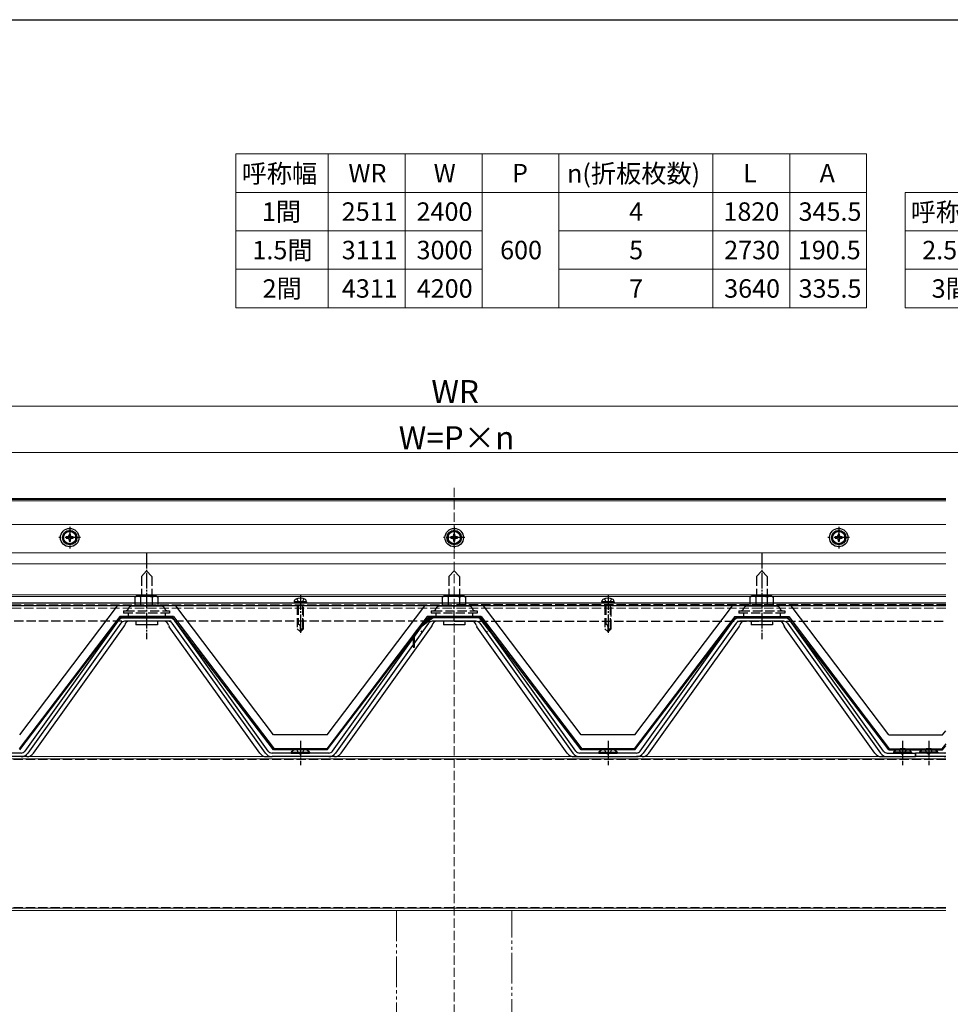
# Model space of a CAD drawing. Extents: x 0 to 1750, y 0 to 2628.
# Drawn here: x 593 to 1198, y 635 to 1275 of the extents above; entities that cross this region are included whole.
import ezdxf

# ---------------------------------------------------------------- set-up
doc = ezdxf.new("R2010")
doc.units = 0
for name, pattern in [('YCENTER_1', [13, 10, -1, 1, -1]), ('YDIVIDE_1', [15, 10, -1, 1, -1, 1, -1]), ('YHIDDEN_1', [4, 3, -1])]:
    doc.linetypes.add(name, pattern=pattern)
for name, color, linetype, lineweight in [('TABLE1', 255, 'CONTINUOUS', 13), ('YKK_12', 2, 'CONTINUOUS', 13), ('YKK_13', 4, 'CONTINUOUS', 30), ('YKK_D', 6, 'CONTINUOUS', 13), ('YKK_ZWAK', 7, 'CONTINUOUS', 30)]:
    doc.layers.add(name, color=color, linetype=linetype, lineweight=lineweight)
doc.styles.add('text-b', font='txt')

msp = doc.modelspace()

# ---------------------------------------------------------------- linework, layer by layer
at = {"layer": 'TABLE1'}
for p, q in [((733.11, 1187.71), (1143.11, 1187.71)), ((733.11, 1187.71), (733.11, 1087.71)), ((793.11, 1187.71), (793.11, 1087.71)), ((843.11, 1187.71), (843.11, 1087.71)), ((893.11, 1187.71), (893.11, 1087.71)), ((943.11, 1187.71), (943.11, 1087.71)), ((1043.11, 1187.71), (1043.11, 1087.71)), ((1093.11, 1187.71), (1093.11, 1087.71)), ((1143.11, 1187.71), (1143.11, 1087.71)), ((733.11, 1162.71), (1143.11, 1162.71)), ((1168.11, 1162.71), (1678.11, 1162.71)), ((1168.11, 1162.71), (1168.11, 1087.71)), ((733.11, 1137.71), (893.11, 1137.71)), ((943.11, 1137.71), (1143.11, 1137.71)), ((1168.11, 1137.71), (1678.11, 1137.71)), ((733.11, 1112.71), (893.11, 1112.71)), ((943.11, 1112.71), (1143.11, 1112.71)), ((1168.11, 1112.71), (1328.11, 1112.71)), ((733.11, 1087.71), (1143.11, 1087.71)), ((1168.11, 1087.71), (1678.11, 1087.71))]:
    msp.add_line(p, q, dxfattribs=at)
at = {"layer": 'YKK_12', "linetype": 'YHIDDEN_1', "ltscale": 2}
for p, q in [((875, 970.49), (875, 125.65)), ((555.45, 893.9), (1194.55, 893.9)), ((555.45, 892.4), (875, 892.4)), ((1194.55, 892.4), (875, 892.4)), ((1194.55, 794.01), (555.45, 794.01)), ((1194.55, 697.61), (555.45, 697.61))]:
    msp.add_line(p, q, dxfattribs=at)
at = {"layer": 'YKK_12', "ltscale": 2}
for p, q in [((555.45, 963.65), (875, 963.65)), ((555.45, 962.98), (875, 962.98)), ((555.45, 962.03), (875, 962.03)), ((1194.55, 963.65), (875, 963.65)), ((1194.55, 962.98), (875, 962.98)), ((1194.55, 962.03), (875, 962.03)), ((555.45, 946.71), (875, 946.71)), ((555.45, 946.67), (875, 946.67)), ((1194.55, 946.71), (875, 946.71)), ((1194.55, 946.67), (875, 946.67)), ((555.45, 928.21), (875, 928.21)), ((1194.55, 928.21), (875, 928.21)), ((555.45, 921.26), (875, 921.26)), ((1194.55, 921.26), (875, 921.26)), ((555.45, 900.9), (875, 900.9)), ((555.45, 899.9), (875, 899.9)), ((1194.55, 900.9), (875, 900.9)), ((1194.55, 899.9), (875, 899.9)), ((555.45, 795.81), (1194.55, 795.81)), ((1194.55, 794.31), (555.45, 794.31)), ((555.45, 794.31), (1194.55, 794.31)), ((1194.55, 697.31), (555.45, 697.31)), ((555.45, 697.31), (1194.55, 697.31)), ((1194.55, 695.81), (555.45, 695.81))]:
    msp.add_line(p, q, dxfattribs=at)
at = {"layer": 'YKK_12', "linetype": 'YDIVIDE_1', "ltscale": 2}
for p, q in [((837.5, 695.81), (837.5, 138.15)), ((912.5, 138.15), (912.5, 695.81))]:
    msp.add_line(p, q, dxfattribs=at)
at = {"layer": 'YKK_13', "ltscale": 2}
for p, q in [((625, 942.82), (621, 940.51)), ((629, 940.51), (625, 942.82)), ((875, 942.82), (871, 940.51)), ((879, 940.51), (875, 942.82)), ((1125, 942.82), (1121, 940.51)), ((1129, 940.51), (1125, 942.82)), ((621, 940.51), (621, 935.89)), ((621, 935.89), (625, 933.58)), ((623.68, 938.64), (622.75, 938.64)), ((622.75, 938.64), (622.75, 937.76)), ((622.75, 937.76), (623.68, 937.76)), ((625.44, 940.45), (624.56, 940.45)), ((624.56, 940.45), (624.56, 939.52)), ((624.56, 936.88), (624.56, 935.95)), ((624.56, 935.95), (625.44, 935.95)), ((625, 933.58), (629, 935.89)), ((625.44, 939.52), (625.44, 940.45)), ((625.44, 935.95), (625.44, 936.88)), ((627.25, 938.64), (626.32, 938.64)), ((626.32, 937.76), (627.25, 937.76)), ((627.25, 937.76), (627.25, 938.64)), ((629, 935.89), (629, 940.51)), ((871, 940.51), (871, 935.89)), ((871, 935.89), (875, 933.58)), ((873.68, 938.64), (872.75, 938.64)), ((872.75, 938.64), (872.75, 937.76)), ((872.75, 937.76), (873.68, 937.76)), ((875.44, 940.45), (874.56, 940.45)), ((874.56, 940.45), (874.56, 939.52)), ((874.56, 936.88), (874.56, 935.95)), ((874.56, 935.95), (875.44, 935.95)), ((875, 933.58), (879, 935.89)), ((875.44, 939.52), (875.44, 940.45)), ((875.44, 935.95), (875.44, 936.88)), ((877.25, 938.64), (876.32, 938.64)), ((876.32, 937.76), (877.25, 937.76)), ((877.25, 937.76), (877.25, 938.64)), ((879, 935.89), (879, 940.51)), ((1121, 940.51), (1121, 935.89)), ((1121, 935.89), (1125, 933.58)), ((1123.68, 938.64), (1122.75, 938.64)), ((1122.75, 938.64), (1122.75, 937.76)), ((1122.75, 937.76), (1123.68, 937.76)), ((1125.44, 940.45), (1124.56, 940.45)), ((1124.56, 940.45), (1124.56, 939.52)), ((1124.56, 936.88), (1124.56, 935.95)), ((1124.56, 935.95), (1125.44, 935.95)), ((1125, 933.58), (1129, 935.89)), ((1125.44, 939.52), (1125.44, 940.45)), ((1125.44, 935.95), (1125.44, 936.88)), ((1127.25, 938.64), (1126.32, 938.64)), ((1126.32, 937.76), (1127.25, 937.76)), ((1127.25, 937.76), (1127.25, 938.64)), ((1129, 935.89), (1129, 940.51)), ((771.09, 896.4), (771.26, 897.37)), ((778.91, 896.4), (771.09, 896.4)), ((771.09, 896.4), (771.18, 895.9)), ((778.91, 896.4), (778.74, 897.37)), ((778.91, 896.4), (778.82, 895.9)), ((971.09, 896.4), (971.26, 897.37)), ((978.91, 896.4), (971.09, 896.4)), ((971.09, 896.4), (971.18, 895.9)), ((978.91, 896.4), (978.74, 897.37)), ((978.91, 896.4), (978.82, 895.9)), ((555.45, 895.9), (1194.55, 895.9)), ((1194.55, 893.9), (555.45, 893.9)), ((592.5, 809.9), (656, 893.9)), ((757.5, 809.9), (694, 893.9)), ((778.82, 895.9), (771.18, 895.9)), ((792.5, 809.9), (856, 893.9)), ((957.5, 809.9), (894, 893.9)), ((978.82, 895.9), (971.18, 895.9)), ((992.5, 809.9), (1056, 893.9)), ((1157.5, 809.9), (1094, 893.9)), ((657.5, 886.91), (592.1, 800.91)), ((592.5, 800.11), (657.9, 886.11)), ((656.41, 883.89), (595.9, 799.36)), ((692.5, 886.91), (657.5, 886.91)), ((657.5, 886.91), (692.5, 886.91)), ((657.9, 886.11), (692.1, 886.11)), ((689.28, 886.11), (660.72, 886.11)), ((689.28, 883.81), (660.72, 883.81)), ((668, 883.81), (668, 881.51)), ((682, 883.81), (682, 881.51)), ((757.5, 800.11), (692.1, 886.11)), ((692.5, 886.91), (757.9, 800.91)), ((754.1, 799.36), (693.59, 883.89)), ((795.9, 799.36), (856.41, 883.89)), ((857.5, 886.91), (848.42, 874.97)), ((849.22, 874.7), (857.9, 886.11)), ((861.25, 886.91), (852.81, 880.74)), ((861.25, 886.11), (853.29, 880.05)), ((857.5, 886.91), (892.5, 886.91)), ((892.5, 886.91), (857.5, 886.91)), ((892.1, 886.11), (857.9, 886.11)), ((889.28, 886.11), (860.72, 886.11)), ((889.28, 883.81), (860.72, 883.81)), ((891.75, 886.91), (861.25, 886.91)), ((891.35, 886.11), (861.25, 886.11)), ((868, 883.81), (868, 881.51)), ((882, 883.81), (882, 881.51)), ((898.38, 876.87), (891.35, 886.11)), ((891.75, 886.91), (899.01, 877.36)), ((957.5, 800.11), (892.1, 886.11)), ((892.5, 886.91), (957.9, 800.91)), ((954.1, 799.36), (893.59, 883.89)), ((1057.5, 886.91), (992.1, 800.91)), ((992.5, 800.11), (1057.9, 886.11)), ((995.9, 799.36), (1056.41, 883.89)), ((1057.5, 886.91), (1092.5, 886.91)), ((1057.9, 886.11), (1092.1, 886.11)), ((1089.28, 886.11), (1060.72, 886.11)), ((1089.28, 883.81), (1060.72, 883.81)), ((1068, 883.81), (1068, 881.51)), ((1082, 883.81), (1082, 881.51)), ((1157.5, 800.11), (1092.1, 886.11)), ((1092.5, 886.91), (1157.9, 800.91)), ((1154.1, 799.36), (1093.59, 883.89)), ((658.28, 882.56), (597.77, 798.02)), ((601.46, 798.02), (660.27, 880.17)), ((682, 881.51), (668, 881.51)), ((748.54, 798.02), (689.73, 880.17)), ((752.23, 798.02), (691.72, 882.56)), ((852.81, 880.74), (792.1, 800.91)), ((792.5, 800.11), (853.29, 880.05)), ((858.28, 882.56), (797.77, 798.02)), ((801.46, 798.02), (860.27, 880.17)), ((853.91, 877.36), (853.28, 876.87)), ((882, 881.51), (868, 881.51)), ((948.54, 798.02), (889.73, 880.17)), ((891.72, 882.56), (952.23, 798.02)), ((896.09, 877.36), (896.72, 876.87)), ((899.01, 877.36), (898.38, 876.87)), ((1058.28, 882.56), (997.77, 798.02)), ((1001.46, 798.02), (1060.27, 880.17)), ((1082, 881.51), (1068, 881.51)), ((1148.54, 798.02), (1089.73, 880.17)), ((1091.72, 882.56), (1152.23, 798.02)), ((848.42, 874.97), (848.42, 866.97)), ((849.22, 866.97), (849.22, 874.7)), ((848.42, 866.97), (849.22, 866.97)), ((792.5, 809.9), (757.5, 809.9)), ((992.5, 809.9), (957.5, 809.9)), ((1157.5, 809.9), (1192.5, 809.9)), ((1192.5, 809.9), (1194.55, 812.61)), ((792.1, 800.91), (757.9, 800.91)), ((992.1, 800.91), (957.9, 800.91)), ((1157.9, 800.91), (1192.1, 800.91)), ((1194.55, 804.13), (1192.1, 800.91)), ((1192.5, 800.11), (1194.55, 802.8)), ((593.46, 798.11), (575, 798.11)), ((593.46, 795.81), (575, 795.81)), ((597.15, 795.81), (593.46, 795.81)), ((752.85, 795.81), (756.54, 795.81)), ((793.46, 798.11), (756.54, 798.11)), ((793.46, 795.81), (756.54, 795.81)), ((792.5, 800.11), (757.5, 800.11)), ((769.1, 798.62), (769.1, 798.11)), ((769.1, 798.62), (780.9, 798.62)), ((769.1, 798.11), (780.9, 798.11)), ((780.9, 798.62), (780.9, 798.11)), ((797.15, 795.81), (793.46, 795.81)), ((952.85, 795.81), (956.54, 795.81)), ((993.46, 798.11), (956.54, 798.11)), ((956.54, 795.81), (993.46, 795.81)), ((992.5, 800.11), (957.5, 800.11)), ((969.1, 798.62), (969.1, 798.11)), ((969.1, 798.62), (980.9, 798.62)), ((969.1, 798.11), (980.9, 798.11)), ((980.9, 798.62), (980.9, 798.11)), ((997.15, 795.81), (993.46, 795.81)), ((1152.85, 795.81), (1156.54, 795.81)), ((1156.54, 798.11), (1175, 798.11)), ((1156.54, 795.81), (1175, 795.81)), ((1157.5, 800.11), (1192.5, 800.11)), ((1172.4, 798.62), (1160.6, 798.62)), ((1160.6, 798.62), (1160.6, 798.11)), ((1172.4, 798.11), (1160.6, 798.11)), ((1172.4, 798.62), (1172.4, 798.11)), ((1175, 795.81), (1175, 798.11)), ((1175, 798.11), (1175, 795.81)), ((1193.46, 798.11), (1175, 798.11)), ((1193.46, 795.81), (1175, 795.81)), ((1189.4, 798.62), (1177.6, 798.62)), ((1177.6, 798.62), (1177.6, 798.11)), ((1189.4, 798.11), (1177.6, 798.11)), ((1189.4, 798.62), (1189.4, 798.11)), ((1194.55, 795.81), (1193.46, 795.81))]:
    msp.add_line(p, q, dxfattribs=at)
at = {"layer": 'YKK_13', "linetype": 'YCENTER_1'}
for p, q in [((625, 945.2), (625, 931.2)), ((875, 945.2), (875, 931.2)), ((1125, 945.2), (1125, 931.2)), ((632, 938.2), (618, 938.2)), ((882, 938.2), (868, 938.2)), ((1132, 938.2), (1118, 938.2)), ((675, 928.21), (675, 872.17)), ((1075, 928.21), (1075, 872.17)), ((775, 901.3), (775, 875.19)), ((975, 901.3), (975, 875.19)), ((775, 806.11), (775, 790.31)), ((975, 806.11), (975, 790.31)), ((1166.5, 806.11), (1166.5, 790.31)), ((1183.5, 806.11), (1183.5, 790.31))]:
    msp.add_line(p, q, dxfattribs=at)
at = {"layer": 'YKK_13', "linetype": 'YHIDDEN_1', "ltscale": 2}
for p, q in [((675, 916.51), (671.6, 912.86)), ((675, 916.51), (678.4, 912.86)), ((875, 916.51), (871.6, 912.86)), ((875, 916.51), (878.4, 912.86)), ((1075, 916.51), (1071.6, 912.86)), ((1075, 916.51), (1078.4, 912.86)), ((671.6, 912.86), (671.6, 900.11)), ((678.4, 912.86), (678.4, 900.11)), ((871.6, 912.86), (871.6, 900.11)), ((878.4, 912.86), (878.4, 900.11)), ((1071.6, 912.86), (1071.6, 900.11)), ((1078.4, 912.86), (1078.4, 900.11)), ((668.5, 900.11), (667.49, 899.53)), ((667.49, 893.61), (667.49, 899.53)), ((681.5, 900.11), (668.5, 900.11)), ((671.25, 893.61), (671.25, 899.53)), ((678.75, 893.61), (678.75, 899.53)), ((681.5, 900.11), (682.51, 899.53)), ((682.51, 893.61), (682.51, 899.53)), ((772.7, 898.48), (773.86, 896.16)), ((777.3, 898.48), (776.14, 896.16)), ((868.5, 900.11), (867.49, 899.53)), ((867.49, 893.61), (867.49, 899.53)), ((881.5, 900.11), (868.5, 900.11)), ((871.25, 893.61), (871.25, 899.53)), ((878.75, 893.61), (878.75, 899.53)), ((881.5, 900.11), (882.51, 899.53)), ((882.51, 893.61), (882.51, 899.53)), ((972.7, 898.48), (973.86, 896.16)), ((977.3, 898.48), (976.14, 896.16)), ((1068.5, 900.11), (1067.49, 899.53)), ((1067.49, 893.61), (1067.49, 899.53)), ((1081.5, 900.11), (1068.5, 900.11)), ((1071.25, 893.61), (1071.25, 899.53)), ((1078.75, 893.61), (1078.75, 899.53)), ((1081.5, 900.11), (1082.51, 899.53)), ((1082.51, 893.61), (1082.51, 899.53)), ((555.45, 894.6), (875, 894.6)), ((660, 890.61), (661.25, 890.61)), ((660, 890.61), (660, 889.11)), ((661.25, 890.61), (688.75, 890.61)), ((684.8, 893.61), (665.2, 893.61)), ((682.51, 893.61), (667.49, 893.61)), ((688.75, 890.61), (690, 890.61)), ((690, 890.61), (690, 889.11)), ((773, 893.9), (773, 878.9)), ((773.6, 893.9), (773.6, 881.7)), ((773.86, 896.16), (775, 895.55)), ((776.14, 896.16), (775, 895.55)), ((776.4, 893.9), (776.4, 879.3)), ((777, 878.9), (777, 893.9)), ((860, 890.61), (861.25, 890.61)), ((860, 890.61), (860, 889.11)), ((861.25, 890.61), (888.75, 890.61)), ((884.8, 893.61), (865.2, 893.61)), ((882.51, 893.61), (867.49, 893.61)), ((875, 883.8), (875, 894.6)), ((1194.55, 894.6), (875, 894.6)), ((875, 883.8), (875, 894.6)), ((888.75, 890.61), (890, 890.61)), ((890, 890.61), (890, 889.11)), ((973, 893.9), (973, 878.9)), ((973.6, 893.9), (973.6, 881.7)), ((973.86, 896.16), (975, 895.55)), ((976.14, 896.16), (975, 895.55)), ((976.4, 893.9), (976.4, 879.3)), ((977, 878.9), (977, 893.9)), ((1060, 890.61), (1061.25, 890.61)), ((1060, 890.61), (1060, 889.11)), ((1061.25, 890.61), (1088.75, 890.61)), ((1084.8, 893.61), (1065.2, 893.61)), ((1082.51, 893.61), (1067.49, 893.61)), ((1088.75, 890.61), (1090, 890.61)), ((1090, 890.61), (1090, 889.11)), ((875, 883.8), (555.45, 883.8)), ((690, 889.11), (660, 889.11)), ((663, 889.11), (663, 886.91)), ((687, 889.11), (687, 886.91)), ((890, 889.11), (860, 889.11)), ((863, 889.11), (863, 886.91)), ((875, 883.8), (1194.55, 883.8)), ((887, 889.11), (887, 886.91)), ((1090, 889.11), (1060, 889.11)), ((1063, 889.11), (1063, 886.91)), ((1087, 889.11), (1087, 886.91)), ((773.67, 881.7), (773, 881.7)), ((773, 878.9), (775, 876.9)), ((775, 876.9), (775, 880.37)), ((777, 879.9), (775, 877.9)), ((777, 878.9), (775, 876.9)), ((973.67, 881.7), (973, 881.7)), ((973, 878.9), (975, 876.9)), ((975, 876.9), (975, 880.37)), ((977, 879.9), (975, 877.9)), ((977, 878.9), (975, 876.9)), ((772.5, 800.72), (773.86, 797.94)), ((777.5, 800.72), (776.14, 797.94)), ((972.5, 800.72), (973.86, 797.94)), ((977.5, 800.72), (976.14, 797.94)), ((1164, 800.72), (1165.36, 797.94)), ((1169, 800.72), (1167.64, 797.94)), ((1181, 800.72), (1182.36, 797.94)), ((1186, 800.72), (1184.64, 797.94)), ((773.86, 797.94), (775, 797.33)), ((776.14, 797.94), (775, 797.33)), ((973.86, 797.94), (975, 797.33)), ((976.14, 797.94), (975, 797.33)), ((1165.36, 797.94), (1166.5, 797.33)), ((1167.64, 797.94), (1166.5, 797.33)), ((1182.36, 797.94), (1183.5, 797.33)), ((1184.64, 797.94), (1183.5, 797.33))]:
    msp.add_line(p, q, dxfattribs=at)
at = {"layer": 'YKK_13', "ltscale": 2}
for centre, radius in [((625, 938.2), 6), ((625, 938.2), 4.7), ((625, 938.2), 4), ((875, 938.2), 6), ((875, 938.2), 4.7), ((875, 938.2), 4), ((1125, 938.2), 6), ((1125, 938.2), 4.7), ((1125, 938.2), 4)]:
    msp.add_circle(centre, radius, dxfattribs=at)
for centre, radius, start, end in [((623.68, 939.52), 0.88, 270, 0), ((623.68, 936.88), 0.88, 0, 90), ((626.32, 939.52), 0.88, 180, 270), ((626.32, 936.88), 0.88, 90, 180), ((873.68, 939.52), 0.88, 270, 0), ((873.68, 936.88), 0.88, 0, 90), ((876.32, 939.52), 0.88, 180, 270), ((876.32, 936.88), 0.88, 90, 180), ((1123.68, 939.52), 0.88, 270, 0), ((1123.68, 936.88), 0.88, 0, 90), ((1126.32, 939.52), 0.88, 180, 270), ((1126.32, 936.88), 0.88, 90, 180), ((772.15, 897.22), 0.9, 120.63591, 170), ((775, 892.4), 6.5, 59.36409, 120.63591), ((777.85, 897.22), 0.9, 10, 59.36409), ((972.15, 897.22), 0.9, 120.63591, 170), ((975, 892.4), 6.5, 59.36409, 120.63591), ((977.85, 897.22), 0.9, 10, 59.36409), ((660.72, 880.81), 5.3, 90, 144.40078), ((660.72, 880.81), 3, 90, 144.40078), ((663.72, 880.81), 3, 90, 169.36733), ((686.28, 880.81), 3, 10.63267, 90), ((689.28, 880.81), 5.3, 35.59922, 90), ((689.28, 880.81), 3, 35.59922, 90), ((860.72, 880.81), 5.3, 90, 144.40078), ((860.72, 880.81), 3, 90, 144.40078), ((863.72, 880.81), 3, 90, 169.36733), ((886.28, 880.81), 3, 10.63267, 90), ((889.28, 880.81), 5.3, 35.59922, 90), ((889.28, 880.81), 3, 35.59922, 90), ((1060.72, 880.81), 5.3, 90, 144.40078), ((1060.72, 880.81), 3, 90, 144.40078), ((1063.72, 880.81), 3, 90, 169.36733), ((1086.28, 880.81), 3, 10.63267, 90), ((1089.28, 880.81), 5.3, 35.59922, 90), ((1089.28, 880.81), 3, 35.59922, 90), ((657.83, 881.92), 3, 324.40078, 349.36733), ((692.17, 881.92), 3, 190.63267, 215.59922), ((857.83, 881.92), 3, 324.40078, 349.36733), ((892.17, 881.92), 3, 190.63267, 215.59922), ((1057.83, 881.92), 3, 324.40078, 349.36733), ((1092.17, 881.92), 3, 190.63267, 215.59922), ((775, 792.88), 8.23, 44.2189, 135.7811), ((975, 792.88), 8.23, 44.2189, 135.7811), ((1166.5, 792.88), 8.23, 44.2189, 135.7811), ((1183.5, 792.88), 8.23, 44.2189, 135.7811), ((593.46, 801.11), 3, 270, 324.40078), ((593.46, 801.11), 5.3, 270, 324.40078), ((597.15, 801.11), 5.3, 270, 324.40078), ((752.85, 801.11), 5.3, 215.59922, 270), ((756.54, 801.11), 5.3, 215.59922, 270), ((756.54, 801.11), 3, 215.59922, 270), ((793.46, 801.11), 3, 270, 324.40078), ((793.46, 801.11), 5.3, 270, 324.40078), ((797.15, 801.11), 5.3, 270, 324.40078), ((952.85, 801.11), 5.3, 215.59922, 270), ((956.54, 801.11), 5.3, 215.59922, 270), ((956.54, 801.11), 3, 215.59922, 270), ((993.46, 801.11), 3, 270, 324.40078), ((993.46, 801.11), 5.3, 270, 324.40078), ((997.15, 801.11), 5.3, 270, 324.40078), ((1152.87, 801.14), 5.33, 215.59922, 270), ((1156.54, 801.11), 5.3, 215.59922, 270), ((1156.54, 801.11), 3, 215.59922, 270), ((1193.46, 801.11), 3, 270, 291.34229), ((1193.46, 801.11), 5.3, 270, 281.88823)]:
    msp.add_arc(centre, radius, start, end, dxfattribs=at)
at = {"layer": 'YKK_13', "linetype": 'YHIDDEN_1', "ltscale": 2}
for centre, radius, start, end in [((669.37, 896.79), 3.32, 55.61575, 124.38425), ((675, 887.69), 12.42, 72.41205, 107.58795), ((680.63, 896.79), 3.32, 55.61575, 124.38425), ((869.37, 896.79), 3.32, 55.61575, 124.38425), ((875, 887.69), 12.42, 72.41205, 107.58795), ((880.63, 896.79), 3.32, 55.61575, 124.38425), ((1069.37, 896.79), 3.32, 55.61575, 124.38425), ((1075, 887.69), 12.42, 72.41205, 107.58795), ((1080.63, 896.79), 3.32, 55.61575, 124.38425), ((661.25, 892.71), 2.1, 270, 344.4373), ((665.2, 891.61), 2, 90, 164.4373), ((684.8, 891.61), 2, 15.5627, 90), ((688.75, 892.71), 2.1, 195.5627, 270), ((861.25, 892.71), 2.1, 270, 344.4373), ((865.2, 891.61), 2, 90, 164.4373), ((884.8, 891.61), 2, 15.5627, 90), ((888.75, 892.71), 2.1, 195.5627, 270), ((1061.25, 892.71), 2.1, 270, 344.4373), ((1065.2, 891.61), 2, 90, 164.4373), ((1084.8, 891.61), 2, 15.5627, 90), ((1088.75, 892.71), 2.1, 195.5627, 270), ((773.67, 880.37), 1.33, 0, 90), ((973.67, 880.37), 1.33, 0, 90)]:
    msp.add_arc(centre, radius, start, end, dxfattribs=at)
at = {"layer": 'YKK_D'}
for p, q in [((1575.6, 1023.65), (174.4, 1023.65)), ((1520.1, 993.65), (229.9, 993.65))]:
    msp.add_line(p, q, dxfattribs=at)
at = {"layer": 'YKK_ZWAK'}
msp.add_line((0, 1275), (1750, 1275), dxfattribs=at)

# ---------------------------------------------------------------- texts
at = {"layer": 'TABLE1', "style": 'text-b'}
for s, p in [('呼称幅', (736.79, 1168.94)), ('WR', (806.21, 1169.21)), ('W', (861.63, 1169.21)), ('P', (912.59, 1169.21)), ('n(折板枚数)', (948.35, 1168.97)), ('L', (1062.82, 1169.21)), ('A', (1112.59, 1169.21)), ('1間', (749.95, 1144.18)), ('2511', (801.85, 1144.21)), ('2400', (850.52, 1144.21)), ('4', (988.71, 1144.21)), ('1820', (1050.04, 1144.21)), ('345.5', (1098.88, 1144.21)), ('呼称幅', (1171.79, 1143.94)), ('1.5間', (743.81, 1119.18)), ('3111', (801.85, 1119.21)), ('3000', (850.52, 1119.21)), ('600', (904.85, 1119.21)), ('5', (988.74, 1119.21)), ('2730', (1050.52, 1119.21)), ('190.5', (1098.4, 1119.21)), ('2.5間', (1179.29, 1119.18)), ('2間', (750.43, 1094.18)), ('4311', (801.98, 1094.21)), ('4200', (850.65, 1094.21)), ('7', (988.71, 1094.21)), ('3640', (1050.52, 1094.21)), ('335.5', (1098.88, 1094.21)), ('3間', (1185.43, 1094.18))]:
    msp.add_text(s, height=12, dxfattribs=at).set_placement(p)
at = {"layer": 'YKK_D', "style": 'text-b'}
for s, p in [('WR', (860.13, 1025.65)), ('W=P×n', (838.91, 995.65))]:
    msp.add_text(s, height=15, dxfattribs=at).set_placement(p)

doc.saveas('drawing.dxf')
